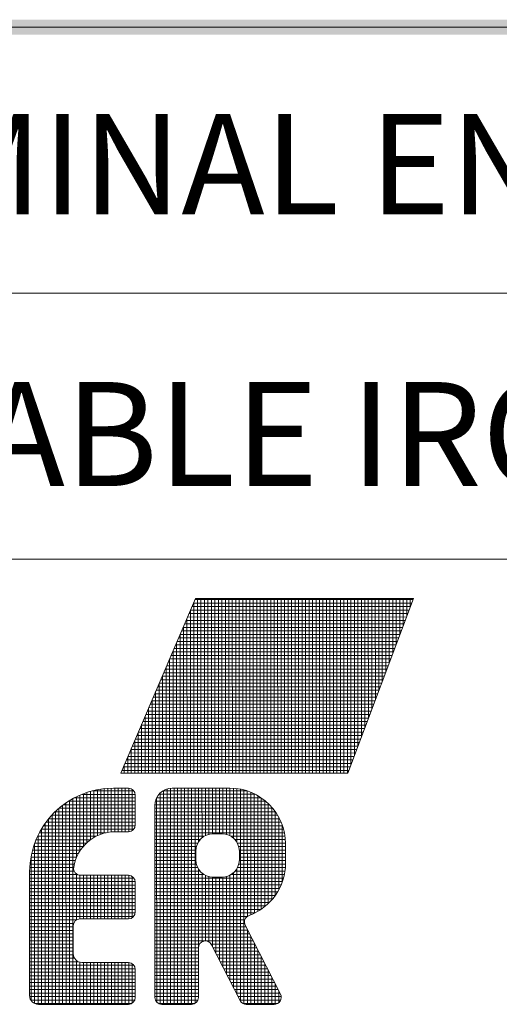
# Model space of a CAD drawing. Units: inches. Extents: x 47.8 to 58.9, y 106.7 to 121.1.
# Drawn here: x 54.1 to 54.7, y 107.8 to 108.9 of the extents above; entities that cross this region are included whole.
import ezdxf

# ---------------------------------------------------------------- set-up
doc = ezdxf.new("R2010")
doc.units = ezdxf.units.IN
doc.header["$MEASUREMENT"] = 0
doc.layers.add('dim', color=1, linetype='Continuous', lineweight=9)

# ---------------------------------------------------------------- blocks, each defined once
blk = doc.blocks.new('*X20')
at = {"color": 0}
for p, q in [((5.829, 5.9689), (5.8289, 6.1288)), ((5.8341, 6.131), (5.9876, 6.131)), ((5.839, 5.9822), (5.8389, 6.1329)), ((5.849, 5.9925), (5.8489, 6.1365)), ((5.859, 6.0007), (5.8589, 6.1396)), ((5.8642, 6.141), (5.9836, 6.141)), ((5.869, 6.0072), (5.8689, 6.1422)), ((5.879, 6.0125), (5.8789, 6.1444)), ((5.8889, 6.0166), (5.8889, 6.1461)), ((5.8989, 6.0198), (5.8989, 6.1474)), ((5.9089, 6.022), (5.9089, 6.1483)), ((5.9189, 6.0233), (5.9189, 6.1487)), ((5.9289, 6.0238), (5.9289, 6.1488)), ((5.9389, 6.0238), (5.9389, 6.1488)), ((5.9489, 6.0238), (5.9489, 6.1488)), ((5.9589, 6.0238), (5.9589, 6.1488)), ((5.9689, 6.0238), (5.9689, 6.1488)), ((5.9789, 6.0272), (5.9789, 6.1454)), ((5.779, 5.5288), (5.7789, 6.0994)), ((5.7811, 6.101), (5.9878, 6.101)), ((5.789, 5.5288), (5.7889, 6.1067)), ((5.7955, 6.111), (5.9878, 6.111)), ((5.799, 5.5288), (5.7989, 6.1132)), ((5.809, 5.5288), (5.8089, 6.119)), ((5.8127, 6.121), (5.9878, 6.121)), ((5.819, 5.9498), (5.8189, 6.1242)), ((5.7479, 6.071), (5.9878, 6.071)), ((5.749, 5.5288), (5.7489, 6.0721)), ((5.7576, 6.081), (5.9878, 6.081)), ((5.759, 5.5288), (5.7589, 6.0823)), ((5.7686, 6.091), (5.9878, 6.091)), ((5.769, 5.5288), (5.7689, 6.0913)), ((5.729, 5.5288), (5.7289, 6.0475)), ((5.7314, 6.051), (5.9878, 6.051)), ((5.739, 5.5288), (5.7389, 6.0607)), ((5.7392, 6.061), (5.9878, 6.061)), ((5.7126, 6.021), (5.9042, 6.021)), ((5.7182, 6.031), (5.9832, 6.031)), ((5.719, 5.5288), (5.7189, 6.0322)), ((5.7245, 6.041), (5.9876, 6.041)), ((5.699, 5.5312), (5.699, 5.9901)), ((5.6993, 5.991), (5.8474, 5.991)), ((5.7032, 6.001), (5.8594, 6.001)), ((5.7076, 6.011), (5.8759, 6.011)), ((5.709, 5.5288), (5.709, 6.0138)), ((5.6905, 5.961), (5.8243, 5.961)), ((5.693, 5.971), (5.8304, 5.971)), ((5.6959, 5.981), (5.8379, 5.981)), ((5.6858, 5.931), (5.8129, 5.931)), ((5.6869, 5.941), (5.8157, 5.941)), ((5.6885, 5.951), (5.8195, 5.951)), ((5.689, 5.5398), (5.689, 5.9534)), ((5.6848, 5.911), (5.8125, 5.911)), ((5.6851, 5.921), (5.811, 5.921)), ((5.819, 5.7706), (5.819, 5.9028)), ((5.6848, 5.901), (5.8218, 5.901)), ((5.6848, 5.891), (5.9836, 5.891)), ((5.6848, 5.881), (5.9876, 5.881)), ((5.829, 5.7738), (5.829, 5.8989)), ((5.839, 5.7738), (5.839, 5.8988)), ((5.849, 5.7738), (5.849, 5.8988)), ((5.859, 5.7738), (5.859, 5.8988)), ((5.869, 5.7738), (5.869, 5.8988)), ((5.879, 5.7738), (5.879, 5.8988)), ((5.889, 5.7738), (5.889, 5.8988)), ((5.899, 5.7738), (5.899, 5.8988)), ((5.909, 5.7738), (5.909, 5.8988)), ((5.919, 5.7738), (5.919, 5.8988)), ((5.929, 5.7738), (5.929, 5.8988)), ((5.939, 5.7738), (5.939, 5.8988)), ((5.949, 5.7738), (5.949, 5.8988)), ((5.959, 5.7738), (5.959, 5.8988)), ((5.969, 5.7738), (5.969, 5.8988)), ((5.979, 5.7773), (5.979, 5.8954)), ((5.6848, 5.871), (5.9878, 5.871)), ((5.6848, 5.861), (5.9878, 5.861)), ((5.6848, 5.851), (5.9878, 5.851)), ((5.6848, 5.841), (5.9878, 5.841)), ((5.6848, 5.831), (5.9878, 5.831)), ((5.6848, 5.821), (5.9878, 5.821)), ((5.6848, 5.811), (5.9878, 5.811)), ((5.6848, 5.801), (5.9878, 5.801)), ((5.6848, 5.791), (5.9876, 5.791)), ((5.6848, 5.781), (5.9832, 5.781)), ((5.6848, 5.771), (5.8196, 5.771)), ((5.6848, 5.761), (5.8111, 5.761)), ((5.6848, 5.751), (5.8098, 5.751)), ((5.6848, 5.741), (5.8098, 5.741)), ((5.6848, 5.731), (5.8098, 5.731)), ((5.6848, 5.721), (5.8098, 5.721)), ((5.6848, 5.711), (5.8098, 5.711)), ((5.6848, 5.701), (5.8098, 5.701)), ((5.6848, 5.691), (5.8098, 5.691)), ((5.6848, 5.681), (5.8098, 5.681)), ((5.6848, 5.671), (5.8099, 5.671)), ((5.6848, 5.661), (5.8133, 5.661)), ((5.6848, 5.651), (5.8245, 5.651)), ((5.819, 5.5288), (5.819, 5.6544)), ((5.829, 5.5288), (5.829, 5.6495)), ((5.839, 5.5288), (5.839, 5.6488)), ((5.849, 5.5288), (5.849, 5.6488)), ((5.859, 5.5288), (5.859, 5.6488)), ((5.869, 5.5288), (5.869, 5.6488)), ((5.879, 5.5288), (5.879, 5.6488)), ((5.889, 5.5288), (5.889, 5.6488)), ((5.899, 5.5288), (5.899, 5.6488)), ((5.909, 5.5288), (5.909, 5.6488)), ((5.919, 5.5288), (5.919, 5.6488)), ((5.929, 5.5288), (5.929, 5.6488)), ((5.939, 5.5288), (5.939, 5.6488)), ((5.949, 5.5288), (5.949, 5.6488)), ((5.959, 5.5288), (5.959, 5.6488)), ((5.969, 5.5288), (5.969, 5.6488)), ((5.6848, 5.641), (5.9836, 5.641)), ((5.6848, 5.631), (5.9876, 5.631)), ((5.6848, 5.621), (5.9878, 5.621)), ((5.979, 5.5323), (5.979, 5.6453)), ((5.6848, 5.611), (5.9878, 5.611)), ((5.6848, 5.601), (5.9878, 5.601)), ((5.6848, 5.591), (5.9878, 5.591)), ((5.6848, 5.581), (5.9878, 5.581)), ((5.6848, 5.571), (5.9878, 5.571)), ((5.6848, 5.561), (5.9878, 5.561)), ((5.6849, 5.551), (5.9878, 5.551)), ((5.6883, 5.541), (5.9862, 5.541)), ((5.6995, 5.531), (5.977, 5.531))]:
    blk.add_line(p, q, dxfattribs=at)
blk = doc.blocks.new('*X21')
at = {"color": 0}
for p, q in [((6.0554, 6.1311), (6.3317, 6.1311)), ((6.059, 5.5293), (6.0589, 6.1348)), ((6.0669, 6.1411), (6.3076, 6.1411)), ((6.069, 5.5288), (6.0689, 6.1423)), ((6.079, 5.5288), (6.0789, 6.1466)), ((6.089, 5.5288), (6.0889, 6.1486)), ((6.099, 5.5288), (6.0989, 6.1488)), ((6.109, 5.5288), (6.1089, 6.1488)), ((6.119, 5.5288), (6.1189, 6.1488)), ((6.129, 5.5288), (6.1289, 6.1488)), ((6.139, 5.5288), (6.1389, 6.1488)), ((6.149, 5.5288), (6.1489, 6.1488)), ((6.159, 5.5317), (6.1589, 6.1488)), ((6.169, 5.9952), (6.1689, 6.1488)), ((6.179, 6.0066), (6.1789, 6.1488)), ((6.189, 6.0131), (6.1889, 6.1488)), ((6.1989, 6.0167), (6.1989, 6.1488)), ((6.2089, 6.0181), (6.2089, 6.1488)), ((6.2189, 6.0182), (6.2189, 6.1488)), ((6.2289, 6.0182), (6.2289, 6.1488)), ((6.2389, 6.0181), (6.2389, 6.1488)), ((6.249, 6.0165), (6.2489, 6.1488)), ((6.259, 6.0126), (6.2589, 6.1488)), ((6.269, 6.0058), (6.2689, 6.1485)), ((6.279, 5.9938), (6.2789, 6.1475)), ((6.289, 5.538), (6.2889, 6.1459)), ((6.299, 5.53), (6.2989, 6.1436)), ((6.309, 5.7811), (6.3089, 6.1407)), ((6.319, 5.7856), (6.3189, 6.137)), ((6.329, 5.7901), (6.3289, 6.1325)), ((6.339, 5.7955), (6.3389, 6.1272)), ((6.0437, 6.1011), (6.3726, 6.1011)), ((6.0451, 6.1111), (6.3618, 6.1111)), ((6.0488, 6.1211), (6.3486, 6.1211)), ((6.049, 5.5351), (6.0489, 6.1212)), ((6.349, 5.8018), (6.3489, 6.1209)), ((6.359, 5.8092), (6.3589, 6.1134)), ((6.369, 5.818), (6.3689, 6.1047)), ((6.0436, 6.0911), (6.3816, 6.0911)), ((6.0436, 6.0811), (6.3893, 6.0811)), ((6.0436, 6.0711), (6.3958, 6.0711)), ((6.379, 5.8284), (6.3789, 6.0943)), ((6.389, 5.841), (6.3889, 6.0816)), ((6.0436, 6.0611), (6.4013, 6.0611)), ((6.0436, 6.0511), (6.406, 6.0511)), ((6.399, 5.857), (6.3989, 6.0657)), ((6.409, 5.8791), (6.4089, 6.0436)), ((6.0436, 6.0411), (6.4098, 6.0411)), ((6.0436, 6.0311), (6.4129, 6.0311)), ((6.0436, 6.0211), (6.4153, 6.0211)), ((6.0436, 6.0111), (6.1853, 6.0111)), ((6.0436, 6.0011), (6.1734, 6.0011)), ((6.0436, 5.9911), (6.1666, 5.9911)), ((6.2617, 6.0111), (6.417, 6.0111)), ((6.2737, 6.0011), (6.4181, 6.0011)), ((6.2805, 5.9911), (6.4186, 5.9911)), ((6.0436, 5.9811), (6.1627, 5.9811)), ((6.0436, 5.9711), (6.1611, 5.9711)), ((6.0436, 5.9611), (6.161, 5.9611)), ((6.2843, 5.9811), (6.4186, 5.9811)), ((6.2859, 5.9711), (6.4186, 5.9711)), ((6.286, 5.9611), (6.4186, 5.9611)), ((6.0436, 5.9511), (6.161, 5.9511)), ((6.0436, 5.9411), (6.1611, 5.9411)), ((6.0436, 5.9311), (6.1625, 5.9311)), ((6.2845, 5.9311), (6.4186, 5.9311)), ((6.286, 5.9511), (6.4186, 5.9511)), ((6.286, 5.9411), (6.4186, 5.9411)), ((6.0436, 5.9211), (6.1662, 5.9211)), ((6.0436, 5.9111), (6.1727, 5.9111)), ((6.169, 5.6946), (6.169, 5.9161)), ((6.179, 5.7081), (6.179, 5.9048)), ((6.269, 5.577), (6.269, 5.9056)), ((6.2744, 5.9111), (6.417, 5.9111)), ((6.279, 5.5574), (6.279, 5.9176)), ((6.2809, 5.9211), (6.4181, 5.9211)), ((6.0436, 5.9011), (6.184, 5.9011)), ((6.0436, 5.8911), (6.4128, 5.8911)), ((6.0436, 5.8811), (6.4097, 5.8811)), ((6.189, 5.7106), (6.189, 5.8983)), ((6.199, 5.7077), (6.199, 5.8947)), ((6.209, 5.6946), (6.209, 5.8932)), ((6.219, 5.675), (6.219, 5.8932)), ((6.229, 5.6554), (6.229, 5.8932)), ((6.239, 5.6358), (6.239, 5.8933)), ((6.249, 5.6162), (6.249, 5.8949)), ((6.259, 5.5966), (6.259, 5.8988)), ((6.263, 5.9011), (6.4152, 5.9011)), ((6.0436, 5.8711), (6.4058, 5.8711)), ((6.0436, 5.8611), (6.4011, 5.8611)), ((6.0436, 5.8511), (6.3956, 5.8511)), ((6.0436, 5.8411), (6.389, 5.8411)), ((6.0436, 5.8311), (6.3813, 5.8311)), ((6.0436, 5.8211), (6.3722, 5.8211)), ((6.0436, 5.8111), (6.3613, 5.8111)), ((6.0436, 5.8011), (6.348, 5.8011)), ((6.0436, 5.7911), (6.331, 5.7911)), ((6.0436, 5.7811), (6.309, 5.7811)), ((6.0436, 5.7711), (6.3016, 5.7711)), ((6.0436, 5.7611), (6.301, 5.7611)), ((6.0436, 5.7511), (6.3052, 5.7511)), ((6.0436, 5.7411), (6.3103, 5.7411)), ((6.309, 5.5288), (6.309, 5.7436)), ((6.0436, 5.7311), (6.3154, 5.7311)), ((6.0436, 5.7211), (6.3205, 5.7211)), ((6.0436, 5.7111), (6.3256, 5.7111)), ((6.319, 5.5288), (6.319, 5.724)), ((6.329, 5.5288), (6.329, 5.7044)), ((6.0436, 5.7011), (6.1716, 5.7011)), ((6.0436, 5.6911), (6.1686, 5.6911)), ((6.0436, 5.6811), (6.1686, 5.6811)), ((6.2056, 5.7011), (6.3307, 5.7011)), ((6.2108, 5.6911), (6.3358, 5.6911)), ((6.2159, 5.6811), (6.3409, 5.6811)), ((6.339, 5.5288), (6.339, 5.6848)), ((6.0436, 5.6711), (6.1686, 5.6711)), ((6.0436, 5.6611), (6.1686, 5.6611)), ((6.0436, 5.6511), (6.1686, 5.6511)), ((6.221, 5.6711), (6.346, 5.6711)), ((6.2261, 5.6611), (6.3511, 5.6611)), ((6.2312, 5.6511), (6.3562, 5.6511)), ((6.349, 5.5288), (6.349, 5.6652)), ((6.0436, 5.6411), (6.1686, 5.6411)), ((6.0436, 5.6311), (6.1686, 5.6311)), ((6.0436, 5.6211), (6.1686, 5.6211)), ((6.2363, 5.6411), (6.3613, 5.6411)), ((6.2414, 5.6311), (6.3664, 5.6311)), ((6.2465, 5.6211), (6.3715, 5.6211)), ((6.359, 5.5288), (6.359, 5.6456)), ((6.369, 5.5288), (6.369, 5.626)), ((6.0436, 5.6111), (6.1686, 5.6111)), ((6.0436, 5.6011), (6.1686, 5.6011)), ((6.0436, 5.5911), (6.1686, 5.5911)), ((6.2516, 5.6111), (6.3766, 5.6111)), ((6.2567, 5.6011), (6.3817, 5.6011)), ((6.2618, 5.5911), (6.3868, 5.5911)), ((6.379, 5.5288), (6.379, 5.6064)), ((6.0436, 5.5811), (6.1686, 5.5811)), ((6.0436, 5.5711), (6.1686, 5.5711)), ((6.2669, 5.5811), (6.3919, 5.5811)), ((6.272, 5.5711), (6.397, 5.5711)), ((6.389, 5.529), (6.389, 5.5868)), ((6.399, 5.5337), (6.399, 5.5672)), ((6.0436, 5.5611), (6.1686, 5.5611)), ((6.0436, 5.5511), (6.1686, 5.5511)), ((6.0452, 5.5411), (6.1671, 5.5411)), ((6.2771, 5.5611), (6.4021, 5.5611)), ((6.2822, 5.5511), (6.4058, 5.5511)), ((6.2873, 5.5411), (6.4044, 5.5411)), ((6.0544, 5.5311), (6.1579, 5.5311)), ((6.2965, 5.5311), (6.3953, 5.5311))]:
    blk.add_line(p, q, dxfattribs=at)
blk = doc.blocks.new('*X24')
at = {"color": 0}
for p, q in [((6.2178, 6.6711), (6.8434, 6.6712)), ((6.2189, 6.1838), (6.2188, 6.6736)), ((6.222, 6.6811), (6.8472, 6.6812)), ((6.2289, 6.1838), (6.2288, 6.6838)), ((6.2389, 6.1838), (6.2388, 6.6838)), ((6.2489, 6.1838), (6.2488, 6.6838)), ((6.2589, 6.1838), (6.2588, 6.6838)), ((6.2689, 6.1838), (6.2688, 6.6838)), ((6.2789, 6.1838), (6.2788, 6.6838)), ((6.2889, 6.1838), (6.2888, 6.6838)), ((6.2989, 6.1838), (6.2988, 6.6838)), ((6.3089, 6.1838), (6.3088, 6.6838)), ((6.3189, 6.1838), (6.3188, 6.6838)), ((6.3289, 6.1838), (6.3288, 6.6838)), ((6.3389, 6.1838), (6.3388, 6.6838)), ((6.3489, 6.1838), (6.3488, 6.6838)), ((6.3589, 6.1838), (6.3588, 6.6838)), ((6.3689, 6.1838), (6.3688, 6.6838)), ((6.3789, 6.1838), (6.3788, 6.6838)), ((6.3889, 6.1838), (6.3888, 6.6838)), ((6.3989, 6.1838), (6.3988, 6.6838)), ((6.4089, 6.1838), (6.4088, 6.6838)), ((6.4189, 6.1838), (6.4188, 6.6838)), ((6.4289, 6.1838), (6.4288, 6.6838)), ((6.4389, 6.1838), (6.4388, 6.6838)), ((6.4489, 6.1838), (6.4488, 6.6838)), ((6.4589, 6.1838), (6.4588, 6.6838)), ((6.4689, 6.1838), (6.4688, 6.6838)), ((6.4789, 6.1838), (6.4788, 6.6838)), ((6.4889, 6.1838), (6.4888, 6.6838)), ((6.4989, 6.1838), (6.4988, 6.6838)), ((6.5089, 6.1838), (6.5088, 6.6838)), ((6.5189, 6.1838), (6.5188, 6.6838)), ((6.5289, 6.1838), (6.5288, 6.6838)), ((6.5389, 6.1838), (6.5388, 6.6838)), ((6.5489, 6.1838), (6.5488, 6.6838)), ((6.5589, 6.1838), (6.5588, 6.6838)), ((6.5689, 6.1838), (6.5688, 6.6838)), ((6.5789, 6.1838), (6.5788, 6.6838)), ((6.5889, 6.1838), (6.5888, 6.6838)), ((6.5989, 6.1838), (6.5988, 6.6838)), ((6.6089, 6.1838), (6.6088, 6.6838)), ((6.6189, 6.1838), (6.6188, 6.6838)), ((6.6289, 6.1838), (6.6288, 6.6838)), ((6.6389, 6.1838), (6.6388, 6.6838)), ((6.6489, 6.1838), (6.6488, 6.6838)), ((6.6589, 6.1838), (6.6588, 6.6838)), ((6.6689, 6.208), (6.6688, 6.6838)), ((6.6789, 6.2346), (6.6788, 6.6838)), ((6.6889, 6.2611), (6.6888, 6.6838)), ((6.6989, 6.2876), (6.6988, 6.6838)), ((6.7089, 6.3141), (6.7088, 6.6838)), ((6.7189, 6.3407), (6.7188, 6.6838)), ((6.7289, 6.3672), (6.7288, 6.6838)), ((6.7389, 6.3937), (6.7388, 6.6838)), ((6.7489, 6.4202), (6.7488, 6.6838)), ((6.7589, 6.4468), (6.7588, 6.6838)), ((6.7689, 6.4733), (6.7688, 6.6838)), ((6.7789, 6.4998), (6.7788, 6.6838)), ((6.7889, 6.5263), (6.7888, 6.6838)), ((6.7989, 6.5529), (6.7988, 6.6838)), ((6.8089, 6.5794), (6.8088, 6.6838)), ((6.8188, 6.6059), (6.8188, 6.6838)), ((6.8288, 6.6324), (6.8288, 6.6838)), ((6.8388, 6.659), (6.8388, 6.6838)), ((6.2049, 6.6411), (6.8321, 6.6412)), ((6.2089, 6.1838), (6.2088, 6.6503)), ((6.2092, 6.6511), (6.8359, 6.6512)), ((6.2135, 6.6611), (6.8397, 6.6612)), ((6.192, 6.6111), (6.8208, 6.6112)), ((6.1963, 6.6211), (6.8246, 6.6212)), ((6.1989, 6.1838), (6.1988, 6.627)), ((6.2006, 6.6311), (6.8284, 6.6312)), ((6.1789, 6.1838), (6.1789, 6.5803)), ((6.1792, 6.5811), (6.8095, 6.5812)), ((6.1835, 6.5911), (6.8133, 6.5912)), ((6.1877, 6.6011), (6.8171, 6.6012)), ((6.1889, 6.1838), (6.1888, 6.6036)), ((6.1663, 6.5511), (6.7982, 6.5512)), ((6.1689, 6.1838), (6.1689, 6.557)), ((6.1706, 6.5611), (6.802, 6.5612)), ((6.1749, 6.5711), (6.8058, 6.5712)), ((6.1577, 6.5311), (6.7907, 6.5312)), ((6.1589, 6.1838), (6.1589, 6.5337)), ((6.162, 6.5411), (6.7945, 6.5412)), ((6.1449, 6.5011), (6.7794, 6.5012)), ((6.1489, 6.1838), (6.1489, 6.5104)), ((6.1492, 6.5111), (6.7832, 6.5112)), ((6.1535, 6.5211), (6.7869, 6.5212)), ((6.132, 6.4711), (6.7681, 6.4712)), ((6.1363, 6.4811), (6.7718, 6.4812)), ((6.1389, 6.1838), (6.1389, 6.487)), ((6.1406, 6.4911), (6.7756, 6.4912)), ((6.1189, 6.1838), (6.1189, 6.4404)), ((6.1192, 6.4411), (6.7568, 6.4412)), ((6.1235, 6.4511), (6.7605, 6.4512)), ((6.1277, 6.4611), (6.7643, 6.4612)), ((6.1289, 6.1838), (6.1289, 6.4637)), ((6.1063, 6.4111), (6.7455, 6.4112)), ((6.1089, 6.1838), (6.1089, 6.4171)), ((6.1106, 6.4211), (6.7492, 6.4212)), ((6.1149, 6.4311), (6.753, 6.4312)), ((6.0935, 6.3811), (6.7342, 6.3812)), ((6.0977, 6.3911), (6.7379, 6.3912)), ((6.0989, 6.1838), (6.0989, 6.3937)), ((6.102, 6.4011), (6.7417, 6.4012)), ((6.0849, 6.3611), (6.7266, 6.3612)), ((6.0889, 6.1838), (6.0889, 6.3704)), ((6.0892, 6.3711), (6.7304, 6.3712)), ((6.072, 6.3311), (6.7153, 6.3312)), ((6.0763, 6.3411), (6.7191, 6.3412)), ((6.0789, 6.1838), (6.0789, 6.3471)), ((6.0806, 6.3511), (6.7229, 6.3512)), ((6.0589, 6.1838), (6.0589, 6.3004)), ((6.0592, 6.3011), (6.704, 6.3012)), ((6.0635, 6.3111), (6.7078, 6.3112)), ((6.0677, 6.3211), (6.7115, 6.3212)), ((6.0689, 6.1838), (6.0689, 6.3238)), ((6.0463, 6.2711), (6.6927, 6.2712)), ((6.0489, 6.1838), (6.0489, 6.2771)), ((6.0506, 6.2811), (6.6965, 6.2812)), ((6.0549, 6.2911), (6.7002, 6.2912)), ((6.0335, 6.2411), (6.6814, 6.2412)), ((6.0377, 6.2511), (6.6852, 6.2512)), ((6.0389, 6.1838), (6.0389, 6.2538)), ((6.042, 6.2611), (6.6889, 6.2612)), ((6.0249, 6.2211), (6.6739, 6.2212)), ((6.0289, 6.1838), (6.0289, 6.2305)), ((6.0292, 6.2311), (6.6776, 6.2312)), ((6.012, 6.191), (6.6626, 6.1912)), ((6.0163, 6.2011), (6.6663, 6.2012)), ((6.0189, 6.1838), (6.0189, 6.2071)), ((6.0206, 6.2111), (6.6701, 6.2112))]:
    blk.add_line(p, q, dxfattribs=at)
blk = doc.blocks.new('Bavw')
for p, q in [((3.93709, 2.14614), (9.38302, 2.14614)), ((3.93711, 1.90614), (9.38302, 1.90614)), ((5.12279, 1.66614), (9.38302, 1.66614)), ((6.19214, 1.63048), (6.12471, 1.47314)), ((6.19214, 1.63048), (6.38882, 1.63048)), ((6.38882, 1.63048), (6.32953, 1.47314)), ((6.12471, 1.47314), (6.32953, 1.47314)), ((6.13157, 1.45948), (6.11805, 1.45948)), ((6.17118, 1.45948), (6.2231, 1.45948)), ((6.13787, 1.42644), (6.13787, 1.45319)), ((6.15544, 1.27067), (6.15544, 1.44375)), ((6.11962, 1.42015), (6.13157, 1.42015)), ((6.20812, 1.41838), (6.21599, 1.41838)), ((6.27345, 1.40913), (6.27345, 1.39182)), ((6.19239, 1.39478), (6.19239, 1.40265)), ((6.23172, 1.40265), (6.23172, 1.39478)), ((6.04253, 1.38396), (6.04253, 1.27225)), ((6.13157, 1.38081), (6.08851, 1.38081)), ((6.21599, 1.37904), (6.20812, 1.37904)), ((6.13787, 1.34777), (6.13787, 1.37452)), ((6.08186, 1.31001), (6.08186, 1.33518)), ((6.08815, 1.34148), (6.13157, 1.34148)), ((6.26878, 1.27353), (6.23701, 1.33579)), ((6.19478, 1.31529), (6.19478, 1.27067)), ((6.23236, 1.26781), (6.20668, 1.31815)), ((6.13157, 1.30214), (6.08973, 1.30214)), ((6.13787, 1.27067), (6.13787, 1.29585)), ((6.05039, 1.26438), (6.13157, 1.26438)), ((6.18848, 1.26438), (6.16174, 1.26438)), ((6.26317, 1.26438), (6.23797, 1.26438))]:
    blk.add_line(p, q)
for centre, radius, start, end in [((6.11805, 1.38396), 0.07552, 90, 180), ((6.13157, 1.45319), 0.00629, 0, 90), ((6.17118, 1.44375), 0.01573, 90, 180), ((6.2231, 1.40913), 0.05035, 360, 90), ((6.13157, 1.42644), 0.00629, 270, 0), ((6.11962, 1.38238), 0.03776, 90, 171.37307), ((6.20812, 1.40265), 0.01573, 90, 180), ((6.21599, 1.40265), 0.01573, 0, 90), ((6.08851, 1.3871), 0.00629, 171.37307, 270), ((6.20812, 1.39478), 0.01573, 180, 270), ((6.21599, 1.39478), 0.01573, 270, 0), ((6.2231, 1.39182), 0.05035, 290.15845, 360), ((6.13157, 1.37452), 0.00629, 0, 90), ((6.13157, 1.34777), 0.00629, 270, 0), ((6.24262, 1.33865), 0.00629, 110.15845, 207.03086), ((6.08815, 1.33518), 0.00629, 90, 180), ((6.20107, 1.31529), 0.00629, 27.03086, 180), ((6.08973, 1.31001), 0.00787, 180, 270), ((6.13157, 1.29585), 0.00629, 0, 90), ((6.05039, 1.27225), 0.00787, 180, 270), ((6.13157, 1.27067), 0.00629, 270, 0), ((6.16174, 1.27067), 0.00629, 180, 270), ((6.18848, 1.27067), 0.00629, 270, 0), ((6.26317, 1.27067), 0.00629, 270, 27.03086), ((6.23797, 1.27067), 0.00629, 207.03086, 270)]:
    blk.add_arc(centre, radius, start, end)
blk.add_trace([(3.93034, 2.15289), (3.94384, 2.13939), (9.38302, 2.15289), (9.38302, 2.13939)])
at = {"xscale": 0.3146834454631564, "yscale": 0.3146834454631564, "zscale": 0.3146834454631564}
for name, p in [('*X24', (4.23381, -0.4728)), ('*X20', (4.25362, -0.47544)), ('*X21', (4.25362, -0.47544))]:
    blk.add_blockref(name, p, dxfattribs=at)

msp = doc.modelspace()

# ---------------------------------------------------------------- block references
at = {"layer": 'dim', "xscale": 1.328716509916352, "yscale": 1.328716509916352, "zscale": 1.328716509916352}
msp.add_blockref('Bavw', (46.0685, 106.0745), dxfattribs=at)

# ---------------------------------------------------------------- texts
at = {"layer": 'dim'}
for s, height, p in [('VOLUTE TERMINAL END FOR H1244 ', 0.120274, (53.025, 108.7018)), ('CAST MALLEABLE IRON ASTM A47', 0.124597, (53.0571, 108.376))]:
    msp.add_text(s, height=height, dxfattribs=at).set_placement(p)

doc.saveas('drawing.dxf')
